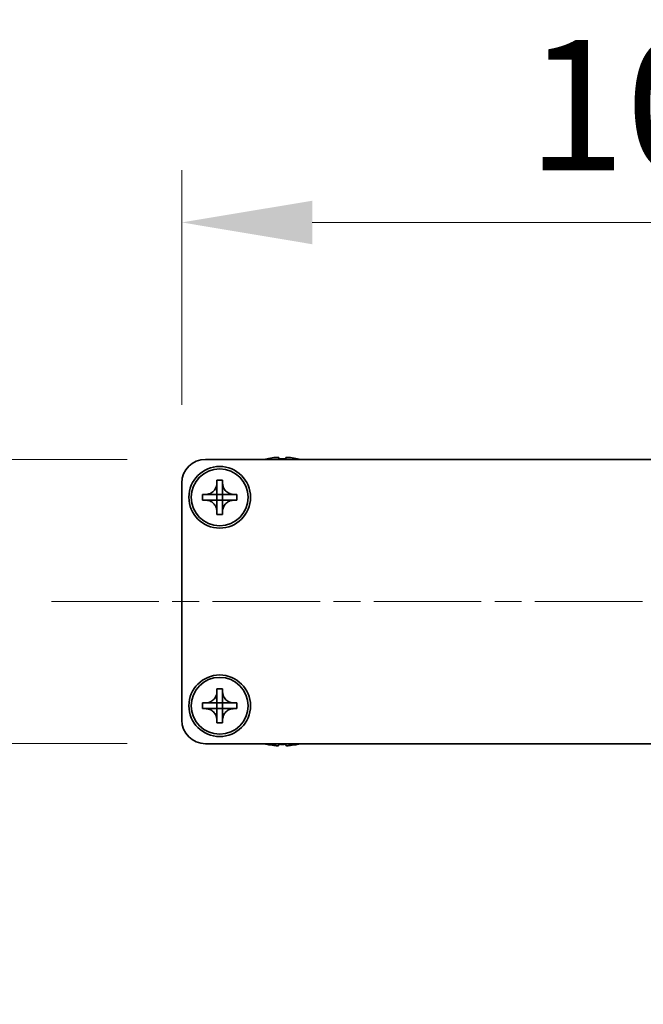
# Model space of a CAD drawing. Units: millimetres. Extents: x -50 to 7364, y -50 to 4717.
# Drawn here: x 1737 to 1803, y 1395 to 1499 of the extents above; entities that cross this region are included whole.
import ezdxf

# ---------------------------------------------------------------- set-up
doc = ezdxf.new("R2010")
doc.units = ezdxf.units.MM
doc.header["$LTSCALE"] = 2
doc.linetypes.add('CHAIN', pattern=[0.3543, 0.2362, -0.0295, 0.0591, -0.0295])
doc.layers.get('Defpoints').update_dxf_attribs({"lineweight": 25})
for name, color, linetype, lineweight in [('Centerline (ISO)', 131, 'Continuous', 18), ('Dimension (ISO)', 7, 'Continuous', 18), ('Visible (ISO)', 7, 'Continuous', 35)]:
    doc.layers.add(name, color=color, linetype=linetype, lineweight=lineweight)
doc.styles.add('Note Text (TK)', font='txt')
doc.dimstyles.new('Default - Method 1b (TK)', dxfattribs={"dimscale": 2, "dimtxt": 2.5, "dimasz": 2.5, "dimexe": 1, "dimexo": 1.5, "dimgap": 1, "dimtad": 1, "dimtoh": 1, "dimrnd": 1e-08, "dimdsep": 46, "dimtxsty": 'Note Text (TK)', "dimcen": 0.09, "dimdle": 5, "dimclrd": 100, "dimclre": 100, "dimclrt": 7, "dimadec": 1, "dimazin": 1, "dimtfac": 1, "dimtmove": 0, "dimatfit": 3, "dimfxl": 1, "dimtolj": 1, "dimlwd": -1, "dimlwe": -1, "dimarcsym": 0})

# ---------------------------------------------------------------- blocks, each defined once
blk = doc.blocks.new('*D37')
at = {"layer": 'Defpoints', "color": 0}
for p in [(1756.49, 1452.26), (1687.99, 1422.26), (1756.49, 1422.26)]:
    blk.add_point(p, dxfattribs=at)
at = {"layer": 'Dimension (ISO)', "color": 100}
for p, q in [((1687.99, 1466.01), (1687.99, 1479.76)), ((1748.24, 1452.26), (1682.49, 1452.26)), ((1687.99, 1452.26), (1687.99, 1422.26)), ((1748.24, 1422.26), (1682.49, 1422.26)), ((1687.99, 1408.51), (1687.99, 1394.76))]:
    blk.add_line(p, q, dxfattribs=at)
for points in [[(1685.7, 1466.01), (1690.28, 1466.01), (1687.99, 1452.26)], [(1685.7, 1408.51), (1690.28, 1408.51), (1687.99, 1422.26)]]:
    blk.add_solid(points, dxfattribs=at)
at = {"layer": 'Dimension (ISO)', "color": 7, "insert": (1675.61, 1428.11), "char_height": 13.75, "attachment_point": 4, "rotation": 90, "style": 'Note Text (TK)'}
blk.add_mtext('\\A1;30', dxfattribs=at)
blk = doc.blocks.new('*D38')
at = {"layer": 'Defpoints', "color": 0}
for p in [(1853.99, 1477.26), (1753.99, 1449.76), (1853.99, 1449.76)]:
    blk.add_point(p, dxfattribs=at)
at = {"layer": 'Dimension (ISO)', "color": 100}
for p, q in [((1753.99, 1458.01), (1753.99, 1482.76)), ((1853.99, 1458.01), (1853.99, 1482.76)), ((1767.74, 1477.26), (1840.24, 1477.26))]:
    blk.add_line(p, q, dxfattribs=at)
for points in [[(1767.74, 1479.55), (1767.74, 1474.96), (1753.99, 1477.26)], [(1840.24, 1479.55), (1840.24, 1474.96), (1853.99, 1477.26)]]:
    blk.add_solid(points, dxfattribs=at)
at = {"layer": 'Dimension (ISO)', "color": 7, "insert": (1790.39, 1489.63), "char_height": 13.75, "attachment_point": 4, "style": 'Note Text (TK)'}
blk.add_mtext('\\A1;100', dxfattribs=at)

msp = doc.modelspace()

# ---------------------------------------------------------------- linework, layer by layer
at = {"layer": 'Centerline (ISO)', "linetype": 'CHAIN', "ltscale": 23.990969}
msp.add_line((1740.238, 1437.2555), (1867.738, 1437.2555), dxfattribs=at)
at = {"layer": 'Visible (ISO)'}
for p, q in [((1756.488, 1452.2555), (1851.488, 1452.2555)), ((1762.988, 1452.3305), (1762.988, 1452.3207)), ((1764.213, 1452.444), (1764.213, 1452.3207)), ((1764.963, 1452.3207), (1764.963, 1452.444)), ((1766.188, 1452.3207), (1766.188, 1452.3305)), ((1753.988, 1424.7555), (1753.988, 1449.7555)), ((1757.6879, 1449.7555), (1757.6879, 1450.0555)), ((1757.6879, 1450.0555), (1758.288, 1450.0555)), ((1757.6879, 1448.5565), (1757.6879, 1449.7555)), ((1758.288, 1450.0555), (1758.288, 1449.7555)), ((1758.288, 1449.7555), (1758.288, 1448.5565)), ((1756.188, 1447.9555), (1756.188, 1448.5555)), ((1756.188, 1448.5555), (1756.488, 1448.5555)), ((1756.488, 1448.5555), (1757.687, 1448.5555)), ((1757.6877, 1448.5558), (1757.6879, 1448.5555)), ((1757.6879, 1447.9555), (1757.6879, 1448.5555)), ((1757.6879, 1448.5555), (1758.288, 1448.5555)), ((1758.2882, 1448.5558), (1758.288, 1448.5555)), ((1758.288, 1448.5555), (1758.288, 1447.9555)), ((1758.289, 1448.5555), (1759.488, 1448.5555)), ((1759.488, 1448.5555), (1759.788, 1448.5555)), ((1759.788, 1448.5555), (1759.788, 1447.9555)), ((1756.488, 1447.9555), (1756.188, 1447.9555)), ((1757.687, 1447.9555), (1756.488, 1447.9555)), ((1757.6877, 1447.9552), (1757.6879, 1447.9555)), ((1758.288, 1447.9555), (1757.6879, 1447.9555)), ((1757.6879, 1446.7555), (1757.6879, 1447.9545)), ((1758.2882, 1447.9552), (1758.288, 1447.9555)), ((1758.288, 1447.9545), (1758.288, 1446.7555)), ((1759.488, 1447.9555), (1758.289, 1447.9555)), ((1759.788, 1447.9555), (1759.488, 1447.9555)), ((1757.6879, 1446.4555), (1757.6879, 1446.7555)), ((1758.288, 1446.4555), (1757.6879, 1446.4555)), ((1758.288, 1446.7555), (1758.288, 1446.4555)), ((1757.6879, 1427.7555), (1757.6879, 1428.0555)), ((1757.6879, 1428.0555), (1758.288, 1428.0555)), ((1757.6879, 1426.5565), (1757.6879, 1427.7555)), ((1758.288, 1428.0555), (1758.288, 1427.7555)), ((1758.288, 1427.7555), (1758.288, 1426.5565)), ((1756.188, 1425.9555), (1756.188, 1426.5555)), ((1756.188, 1426.5555), (1756.488, 1426.5555)), ((1756.488, 1426.5555), (1757.687, 1426.5555)), ((1757.6877, 1426.5558), (1757.6879, 1426.5555)), ((1757.6879, 1425.9555), (1757.6879, 1426.5555)), ((1757.6879, 1426.5555), (1758.288, 1426.5555)), ((1758.2882, 1426.5558), (1758.288, 1426.5555)), ((1758.288, 1426.5555), (1758.288, 1425.9555)), ((1758.289, 1426.5555), (1759.488, 1426.5555)), ((1759.488, 1426.5555), (1759.788, 1426.5555)), ((1759.788, 1426.5555), (1759.788, 1425.9555)), ((1756.488, 1425.9555), (1756.188, 1425.9555)), ((1757.687, 1425.9555), (1756.488, 1425.9555)), ((1757.6877, 1425.9552), (1757.6879, 1425.9555)), ((1758.288, 1425.9555), (1757.6879, 1425.9555)), ((1757.6879, 1424.7555), (1757.6879, 1425.9545)), ((1758.2882, 1425.9552), (1758.288, 1425.9555)), ((1758.288, 1425.9545), (1758.288, 1424.7555)), ((1759.488, 1425.9555), (1758.289, 1425.9555)), ((1759.788, 1425.9555), (1759.488, 1425.9555)), ((1757.6879, 1424.4555), (1757.6879, 1424.7555)), ((1758.288, 1424.4555), (1757.6879, 1424.4555)), ((1758.288, 1424.7555), (1758.288, 1424.4555)), ((1851.488, 1422.2555), (1756.488, 1422.2555)), ((1762.988, 1422.1902), (1762.988, 1422.1805)), ((1764.213, 1422.1902), (1764.213, 1422.0669)), ((1764.963, 1422.0669), (1764.963, 1422.1902)), ((1766.188, 1422.1805), (1766.188, 1422.1902))]:
    msp.add_line(p, q, dxfattribs=at)
for centre, radius in [((1757.988, 1448.2555), 3.25), ((1757.988, 1448.2555), 3), ((1757.988, 1426.2555), 3.25), ((1757.988, 1426.2555), 3)]:
    msp.add_circle(centre, radius, dxfattribs=at)
for centre, radius, start, end in [((1756.488, 1449.7555), 2.5, 90, 180), ((1764.588, 1445.1032), 7.4023, 102.482994, 104.933274), ((1764.588, 1445.1032), 7.3928, 96.7974, 102.499303), ((1764.588, 1445.1032), 7.2273, 87.025775, 92.974225), ((1764.588, 1445.1032), 7.3928, 77.500697, 83.2026), ((1764.588, 1445.1032), 7.4023, 75.066726, 77.517006), ((1756.488, 1424.7555), 2.5, 180, 270), ((1764.588, 1429.4077), 7.4023, 255.066726, 257.517006), ((1764.588, 1429.4077), 7.3928, 257.500697, 263.2026), ((1764.588, 1429.4077), 7.2273, 267.025775, 272.974225), ((1764.588, 1429.4077), 7.3928, 276.7974, 282.499303), ((1764.588, 1429.4077), 7.4023, 282.482994, 284.933274)]:
    msp.add_arc(centre, radius, start, end, dxfattribs=at)
for points, knots in [([(1764.213, 1452.444), (1764.213, 1452.4515), (1764.2005, 1452.4579), (1764.1495, 1452.4665), (1764.111, 1452.4686), (1764.022, 1452.4686), (1763.9656, 1452.4665), (1763.8424, 1452.4579), (1763.7755, 1452.4515), (1763.713, 1452.444)], [0.076192776, 0.076192776, 0.076192776, 0.076192776, 0.0950828432, 0.0950828432, 0.1139729103, 0.1139729103, 0.1328629774, 0.1328629774, 0.1517530446, 0.1517530446, 0.1517530446, 0.1517530446]), ([(1765.463, 1452.444), (1765.4004, 1452.4515), (1765.3335, 1452.4579), (1765.2103, 1452.4665), (1765.1539, 1452.4686), (1765.0649, 1452.4686), (1765.0264, 1452.4665), (1764.9754, 1452.4579), (1764.963, 1452.4515), (1764.963, 1452.444)], [0.076192776, 0.076192776, 0.076192776, 0.076192776, 0.0950828432, 0.0950828432, 0.1139729103, 0.1139729103, 0.1328629774, 0.1328629774, 0.1517530446, 0.1517530446, 0.1517530446, 0.1517530446]), ([(1757.6879, 1449.7555), (1757.6879, 1449.7195), (1757.6863, 1449.6835), (1757.6798, 1449.6106), (1757.6747, 1449.5737), (1757.6538, 1449.4608), (1757.6323, 1449.386), (1757.5739, 1449.2385), (1757.5366, 1449.1665), (1757.4062, 1448.9671), (1757.295, 1448.8535), (1757.0621, 1448.6944), (1756.9488, 1448.6405), (1756.7185, 1448.5722), (1756.6035, 1448.5555), (1756.488, 1448.5555)], [0, 0, 0, 0, 0.010798916, 0.010798916, 0.021961727, 0.021961727, 0.045257146, 0.045257146, 0.069525905, 0.069525905, 0.116754864, 0.116754864, 0.154152318, 0.154152318, 0.188823604, 0.188823604, 0.188823604, 0.188823604]), ([(1759.488, 1448.5555), (1759.452, 1448.5555), (1759.416, 1448.5571), (1759.3431, 1448.5637), (1759.3062, 1448.5687), (1759.1932, 1448.5896), (1759.1184, 1448.6111), (1758.971, 1448.6695), (1758.899, 1448.7068), (1758.6995, 1448.8372), (1758.586, 1448.9485), (1758.4268, 1449.1814), (1758.373, 1449.2946), (1758.3046, 1449.5249), (1758.288, 1449.6399), (1758.288, 1449.7555)], [0, 0, 0, 0, 0.010798916, 0.010798916, 0.021961727, 0.021961727, 0.045257146, 0.045257146, 0.069525905, 0.069525905, 0.116754864, 0.116754864, 0.154152318, 0.154152318, 0.188823604, 0.188823604, 0.188823604, 0.188823604]), ([(1757.6877, 1448.5558), (1757.6877, 1448.5558), (1757.6876, 1448.5558), (1757.6876, 1448.5557), (1757.6876, 1448.5557), (1757.6875, 1448.5557), (1757.6875, 1448.5556), (1757.6874, 1448.5556), (1757.6874, 1448.5556), (1757.6874, 1448.5556), (1757.6873, 1448.5555), (1757.6873, 1448.5555), (1757.6873, 1448.5555), (1757.6872, 1448.5555), (1757.6872, 1448.5555), (1757.6872, 1448.5555), (1757.6872, 1448.5555), (1757.6871, 1448.5555), (1757.6871, 1448.5555), (1757.6871, 1448.5555), (1757.6871, 1448.5555), (1757.6871, 1448.5555), (1757.6871, 1448.5555), (1757.6871, 1448.5555), (1757.687, 1448.5555), (1757.687, 1448.5555), (1757.687, 1448.5555), (1757.687, 1448.5555), (1757.687, 1448.5555), (1757.687, 1448.5555), (1757.687, 1448.5555), (1757.687, 1448.5555), (1757.687, 1448.5555), (1757.687, 1448.5555), (1757.687, 1448.5555), (1757.687, 1448.5555)], [0.000083875613, 0.000083875613, 0.000083875613, 0.000083875613, 0.000087144519, 0.000087144519, 0.000099549628, 0.000099549628, 0.000112192129, 0.000112192129, 0.000124969053, 0.000124969053, 0.000137769574, 0.000137769574, 0.000144144359, 0.000144144359, 0.000150483427, 0.000150483427, 0.00015677365, 0.00015677365, 0.000163002563, 0.000163002563, 0.000166090425, 0.000166090425, 0.000169158647, 0.000169158647, 0.000172205911, 0.000172205911, 0.000173721296, 0.000173721296, 0.000175230974, 0.000175230974, 0.000176734797, 0.000176734797, 0.000178232621, 0.000178232621, 0.00018395296, 0.00018395296, 0.00018395296, 0.00018395296]), ([(1757.6879, 1448.5565), (1757.6879, 1448.5563), (1757.6879, 1448.5561), (1757.6878, 1448.556), (1757.6878, 1448.556), (1757.6878, 1448.5559), (1757.6878, 1448.5559), (1757.6878, 1448.5559), (1757.6877, 1448.5558), (1757.6877, 1448.5558), (1757.6877, 1448.5558), (1757.6877, 1448.5558)], [0, 0, 0, 0, 0.000065190907, 0.000065190907, 0.000071601341, 0.000071601341, 0.000077978095, 0.000077978095, 0.00009057672, 0.00009057672, 0.00010023405, 0.00010023405, 0.00010023405, 0.00010023405]), ([(1758.2882, 1448.5558), (1758.2882, 1448.5558), (1758.2882, 1448.5558), (1758.2882, 1448.5558), (1758.2882, 1448.5558), (1758.2881, 1448.5559), (1758.2881, 1448.5559), (1758.2881, 1448.556), (1758.2881, 1448.556), (1758.288, 1448.5561), (1758.288, 1448.5561), (1758.288, 1448.5561), (1758.288, 1448.5562), (1758.288, 1448.5562), (1758.288, 1448.5562), (1758.288, 1448.5562), (1758.288, 1448.5563), (1758.288, 1448.5563), (1758.288, 1448.5563), (1758.288, 1448.5563), (1758.288, 1448.5563), (1758.288, 1448.5563), (1758.288, 1448.5564), (1758.288, 1448.5564), (1758.288, 1448.5564), (1758.288, 1448.5564), (1758.288, 1448.5564), (1758.288, 1448.5564), (1758.288, 1448.5564), (1758.288, 1448.5564), (1758.288, 1448.5564), (1758.288, 1448.5564), (1758.288, 1448.5564), (1758.288, 1448.5564), (1758.288, 1448.5565), (1758.288, 1448.5565)], [0.000083875613, 0.000083875613, 0.000083875613, 0.000083875613, 0.000087144519, 0.000087144519, 0.000099549628, 0.000099549628, 0.000112192129, 0.000112192129, 0.000124969053, 0.000124969053, 0.000137769574, 0.000137769574, 0.000144144359, 0.000144144359, 0.000150483427, 0.000150483427, 0.00015677365, 0.00015677365, 0.000163002563, 0.000163002563, 0.000166090424, 0.000166090424, 0.000169158647, 0.000169158647, 0.000172205911, 0.000172205911, 0.000173721296, 0.000173721296, 0.000175230974, 0.000175230974, 0.000176734797, 0.000176734797, 0.000178232621, 0.000178232621, 0.00018395296, 0.00018395296, 0.00018395296, 0.00018395296]), ([(1758.289, 1448.5555), (1758.2888, 1448.5555), (1758.2886, 1448.5555), (1758.2885, 1448.5556), (1758.2884, 1448.5556), (1758.2884, 1448.5556), (1758.2884, 1448.5556), (1758.2884, 1448.5557), (1758.2883, 1448.5557), (1758.2883, 1448.5557), (1758.2883, 1448.5557), (1758.2882, 1448.5558)], [0, 0, 0, 0, 0.000065190907, 0.000065190907, 0.000071601341, 0.000071601341, 0.000077978095, 0.000077978095, 0.00009057672, 0.00009057672, 0.00010023405, 0.00010023405, 0.00010023405, 0.00010023405]), ([(1756.488, 1447.9555), (1756.5239, 1447.9555), (1756.5599, 1447.9539), (1756.6328, 1447.9473), (1756.6697, 1447.9422), (1756.7827, 1447.9213), (1756.8575, 1447.8998), (1757.0049, 1447.8414), (1757.0769, 1447.8041), (1757.2764, 1447.6737), (1757.3899, 1447.5625), (1757.5491, 1447.3296), (1757.6029, 1447.2163), (1757.6713, 1446.986), (1757.6879, 1446.871), (1757.6879, 1446.7555)], [0, 0, 0, 0, 0.010798916, 0.010798916, 0.021961727, 0.021961727, 0.045257146, 0.045257146, 0.069525905, 0.069525905, 0.116754864, 0.116754864, 0.154152318, 0.154152318, 0.188823604, 0.188823604, 0.188823604, 0.188823604]), ([(1757.687, 1447.9555), (1757.6871, 1447.9555), (1757.6873, 1447.9554), (1757.6874, 1447.9553), (1757.6875, 1447.9553), (1757.6875, 1447.9553), (1757.6875, 1447.9553), (1757.6875, 1447.9553), (1757.6876, 1447.9553), (1757.6876, 1447.9552), (1757.6876, 1447.9552), (1757.6877, 1447.9552)], [0, 0, 0, 0, 0.000065190907, 0.000065190907, 0.000071601341, 0.000071601341, 0.000077978095, 0.000077978095, 0.00009057672, 0.00009057672, 0.00010023405, 0.00010023405, 0.00010023405, 0.00010023405]), ([(1757.6877, 1447.9552), (1757.6877, 1447.9552), (1757.6877, 1447.9552), (1757.6877, 1447.9551), (1757.6877, 1447.9551), (1757.6878, 1447.9551), (1757.6878, 1447.955), (1757.6878, 1447.955), (1757.6878, 1447.9549), (1757.6879, 1447.9549), (1757.6879, 1447.9548), (1757.6879, 1447.9548), (1757.6879, 1447.9548), (1757.6879, 1447.9548), (1757.6879, 1447.9547), (1757.6879, 1447.9547), (1757.6879, 1447.9547), (1757.6879, 1447.9547), (1757.6879, 1447.9546), (1757.6879, 1447.9546), (1757.6879, 1447.9546), (1757.6879, 1447.9546), (1757.6879, 1447.9546), (1757.6879, 1447.9546), (1757.6879, 1447.9546), (1757.6879, 1447.9546), (1757.6879, 1447.9546), (1757.6879, 1447.9545), (1757.6879, 1447.9545), (1757.6879, 1447.9545), (1757.6879, 1447.9545), (1757.6879, 1447.9545), (1757.6879, 1447.9545), (1757.6879, 1447.9545), (1757.6879, 1447.9545), (1757.6879, 1447.9545)], [0.000083875613, 0.000083875613, 0.000083875613, 0.000083875613, 0.000087144519, 0.000087144519, 0.000099549628, 0.000099549628, 0.000112192129, 0.000112192129, 0.000124969053, 0.000124969053, 0.000137769574, 0.000137769574, 0.000144144359, 0.000144144359, 0.000150483427, 0.000150483427, 0.00015677365, 0.00015677365, 0.000163002563, 0.000163002563, 0.000166090425, 0.000166090425, 0.000169158647, 0.000169158647, 0.000172205911, 0.000172205911, 0.000173721296, 0.000173721296, 0.000175230974, 0.000175230974, 0.000176734797, 0.000176734797, 0.000178232621, 0.000178232621, 0.00018395296, 0.00018395296, 0.00018395296, 0.00018395296]), ([(1758.288, 1446.7555), (1758.288, 1446.9139), (1758.3193, 1447.0708), (1758.442, 1447.3651), (1758.5327, 1447.4993), (1758.7571, 1447.7197), (1758.887, 1447.8055), (1759.1748, 1447.9245), (1759.3306, 1447.9555), (1759.488, 1447.9555)], [0, 0, 0, 0, 0.047534213, 0.047534213, 0.095646709, 0.095646709, 0.141901189, 0.141901189, 0.189099427, 0.189099427, 0.189099427, 0.189099427]), ([(1758.288, 1447.9545), (1758.288, 1447.9545), (1758.288, 1447.9546), (1758.288, 1447.9547), (1758.288, 1447.9548), (1758.288, 1447.9549), (1758.2881, 1447.955), (1758.2882, 1447.9551), (1758.2882, 1447.9551), (1758.2882, 1447.9552)], [0, 0, 0, 0, 0.000024298345, 0.000024298345, 0.000049652668, 0.000049652668, 0.000075243801, 0.000075243801, 0.000100203991, 0.000100203991, 0.000100203991, 0.000100203991]), ([(1758.2882, 1447.9552), (1758.2883, 1447.9552), (1758.2883, 1447.9553), (1758.2885, 1447.9553), (1758.2885, 1447.9554), (1758.2886, 1447.9554), (1758.2887, 1447.9554), (1758.2888, 1447.9555), (1758.2889, 1447.9555), (1758.289, 1447.9555)], [0.000083778107, 0.000083778107, 0.000083778107, 0.000083778107, 0.0001086609522, 0.0001086609522, 0.0001341727854, 0.0001341727854, 0.0001594485438, 0.0001594485438, 0.0001836716392, 0.0001836716392, 0.0001836716392, 0.0001836716392]), ([(1757.6879, 1427.7555), (1757.6879, 1427.7195), (1757.6863, 1427.6835), (1757.6798, 1427.6106), (1757.6747, 1427.5737), (1757.6538, 1427.4608), (1757.6323, 1427.386), (1757.5739, 1427.2385), (1757.5366, 1427.1665), (1757.4062, 1426.9671), (1757.295, 1426.8535), (1757.0621, 1426.6944), (1756.9488, 1426.6405), (1756.7185, 1426.5722), (1756.6035, 1426.5555), (1756.488, 1426.5555)], [0, 0, 0, 0, 0.010798916, 0.010798916, 0.021961727, 0.021961727, 0.045257146, 0.045257146, 0.069525905, 0.069525905, 0.116754864, 0.116754864, 0.154152318, 0.154152318, 0.188823604, 0.188823604, 0.188823604, 0.188823604]), ([(1759.488, 1426.5555), (1759.452, 1426.5555), (1759.416, 1426.5571), (1759.3431, 1426.5637), (1759.3062, 1426.5687), (1759.1932, 1426.5896), (1759.1184, 1426.6111), (1758.971, 1426.6695), (1758.899, 1426.7068), (1758.6995, 1426.8372), (1758.586, 1426.9485), (1758.4268, 1427.1814), (1758.373, 1427.2946), (1758.3046, 1427.5249), (1758.288, 1427.6399), (1758.288, 1427.7555)], [0, 0, 0, 0, 0.010798916, 0.010798916, 0.021961727, 0.021961727, 0.045257146, 0.045257146, 0.069525905, 0.069525905, 0.116754864, 0.116754864, 0.154152318, 0.154152318, 0.188823604, 0.188823604, 0.188823604, 0.188823604]), ([(1757.6877, 1426.5558), (1757.6877, 1426.5558), (1757.6876, 1426.5558), (1757.6876, 1426.5557), (1757.6876, 1426.5557), (1757.6875, 1426.5557), (1757.6875, 1426.5556), (1757.6874, 1426.5556), (1757.6874, 1426.5556), (1757.6874, 1426.5556), (1757.6873, 1426.5555), (1757.6873, 1426.5555), (1757.6873, 1426.5555), (1757.6872, 1426.5555), (1757.6872, 1426.5555), (1757.6872, 1426.5555), (1757.6872, 1426.5555), (1757.6871, 1426.5555), (1757.6871, 1426.5555), (1757.6871, 1426.5555), (1757.6871, 1426.5555), (1757.6871, 1426.5555), (1757.6871, 1426.5555), (1757.6871, 1426.5555), (1757.687, 1426.5555), (1757.687, 1426.5555), (1757.687, 1426.5555), (1757.687, 1426.5555), (1757.687, 1426.5555), (1757.687, 1426.5555), (1757.687, 1426.5555), (1757.687, 1426.5555), (1757.687, 1426.5555), (1757.687, 1426.5555), (1757.687, 1426.5555), (1757.687, 1426.5555)], [0.000083875613, 0.000083875613, 0.000083875613, 0.000083875613, 0.000087144519, 0.000087144519, 0.000099549628, 0.000099549628, 0.000112192129, 0.000112192129, 0.000124969053, 0.000124969053, 0.000137769574, 0.000137769574, 0.000144144359, 0.000144144359, 0.000150483427, 0.000150483427, 0.00015677365, 0.00015677365, 0.000163002563, 0.000163002563, 0.000166090425, 0.000166090425, 0.000169158647, 0.000169158647, 0.000172205911, 0.000172205911, 0.000173721296, 0.000173721296, 0.000175230974, 0.000175230974, 0.000176734797, 0.000176734797, 0.000178232621, 0.000178232621, 0.00018395296, 0.00018395296, 0.00018395296, 0.00018395296]), ([(1757.6879, 1426.5565), (1757.6879, 1426.5563), (1757.6879, 1426.5561), (1757.6878, 1426.556), (1757.6878, 1426.556), (1757.6878, 1426.5559), (1757.6878, 1426.5559), (1757.6878, 1426.5559), (1757.6877, 1426.5558), (1757.6877, 1426.5558), (1757.6877, 1426.5558), (1757.6877, 1426.5558)], [0, 0, 0, 0, 0.000065190907, 0.000065190907, 0.000071601341, 0.000071601341, 0.000077978095, 0.000077978095, 0.00009057672, 0.00009057672, 0.00010023405, 0.00010023405, 0.00010023405, 0.00010023405]), ([(1758.2882, 1426.5558), (1758.2882, 1426.5558), (1758.2882, 1426.5558), (1758.2882, 1426.5558), (1758.2882, 1426.5558), (1758.2881, 1426.5559), (1758.2881, 1426.5559), (1758.2881, 1426.556), (1758.2881, 1426.556), (1758.288, 1426.5561), (1758.288, 1426.5561), (1758.288, 1426.5561), (1758.288, 1426.5562), (1758.288, 1426.5562), (1758.288, 1426.5562), (1758.288, 1426.5562), (1758.288, 1426.5563), (1758.288, 1426.5563), (1758.288, 1426.5563), (1758.288, 1426.5563), (1758.288, 1426.5563), (1758.288, 1426.5563), (1758.288, 1426.5564), (1758.288, 1426.5564), (1758.288, 1426.5564), (1758.288, 1426.5564), (1758.288, 1426.5564), (1758.288, 1426.5564), (1758.288, 1426.5564), (1758.288, 1426.5564), (1758.288, 1426.5564), (1758.288, 1426.5564), (1758.288, 1426.5564), (1758.288, 1426.5564), (1758.288, 1426.5565), (1758.288, 1426.5565)], [0.000083875613, 0.000083875613, 0.000083875613, 0.000083875613, 0.000087144519, 0.000087144519, 0.000099549628, 0.000099549628, 0.000112192129, 0.000112192129, 0.000124969053, 0.000124969053, 0.000137769574, 0.000137769574, 0.000144144359, 0.000144144359, 0.000150483427, 0.000150483427, 0.00015677365, 0.00015677365, 0.000163002563, 0.000163002563, 0.000166090424, 0.000166090424, 0.000169158647, 0.000169158647, 0.000172205911, 0.000172205911, 0.000173721296, 0.000173721296, 0.000175230974, 0.000175230974, 0.000176734797, 0.000176734797, 0.000178232621, 0.000178232621, 0.00018395296, 0.00018395296, 0.00018395296, 0.00018395296]), ([(1758.289, 1426.5555), (1758.2888, 1426.5555), (1758.2886, 1426.5555), (1758.2885, 1426.5556), (1758.2884, 1426.5556), (1758.2884, 1426.5556), (1758.2884, 1426.5556), (1758.2884, 1426.5557), (1758.2883, 1426.5557), (1758.2883, 1426.5557), (1758.2883, 1426.5557), (1758.2882, 1426.5558)], [0, 0, 0, 0, 0.000065190907, 0.000065190907, 0.000071601341, 0.000071601341, 0.000077978095, 0.000077978095, 0.00009057672, 0.00009057672, 0.00010023405, 0.00010023405, 0.00010023405, 0.00010023405]), ([(1756.488, 1425.9555), (1756.5239, 1425.9555), (1756.5599, 1425.9539), (1756.6328, 1425.9473), (1756.6697, 1425.9422), (1756.7827, 1425.9213), (1756.8575, 1425.8998), (1757.0049, 1425.8414), (1757.0769, 1425.8041), (1757.2764, 1425.6737), (1757.3899, 1425.5625), (1757.5491, 1425.3296), (1757.6029, 1425.2163), (1757.6713, 1424.986), (1757.6879, 1424.871), (1757.6879, 1424.7555)], [0, 0, 0, 0, 0.010798916, 0.010798916, 0.021961727, 0.021961727, 0.045257146, 0.045257146, 0.069525905, 0.069525905, 0.116754864, 0.116754864, 0.154152318, 0.154152318, 0.188823604, 0.188823604, 0.188823604, 0.188823604]), ([(1757.687, 1425.9555), (1757.6871, 1425.9555), (1757.6873, 1425.9554), (1757.6874, 1425.9553), (1757.6875, 1425.9553), (1757.6875, 1425.9553), (1757.6875, 1425.9553), (1757.6875, 1425.9553), (1757.6876, 1425.9553), (1757.6876, 1425.9552), (1757.6876, 1425.9552), (1757.6877, 1425.9552)], [0, 0, 0, 0, 0.000065190907, 0.000065190907, 0.000071601341, 0.000071601341, 0.000077978095, 0.000077978095, 0.00009057672, 0.00009057672, 0.00010023405, 0.00010023405, 0.00010023405, 0.00010023405]), ([(1757.6877, 1425.9552), (1757.6877, 1425.9552), (1757.6877, 1425.9552), (1757.6877, 1425.9551), (1757.6877, 1425.9551), (1757.6878, 1425.9551), (1757.6878, 1425.955), (1757.6878, 1425.955), (1757.6878, 1425.9549), (1757.6879, 1425.9549), (1757.6879, 1425.9548), (1757.6879, 1425.9548), (1757.6879, 1425.9548), (1757.6879, 1425.9548), (1757.6879, 1425.9547), (1757.6879, 1425.9547), (1757.6879, 1425.9547), (1757.6879, 1425.9547), (1757.6879, 1425.9546), (1757.6879, 1425.9546), (1757.6879, 1425.9546), (1757.6879, 1425.9546), (1757.6879, 1425.9546), (1757.6879, 1425.9546), (1757.6879, 1425.9546), (1757.6879, 1425.9546), (1757.6879, 1425.9546), (1757.6879, 1425.9545), (1757.6879, 1425.9545), (1757.6879, 1425.9545), (1757.6879, 1425.9545), (1757.6879, 1425.9545), (1757.6879, 1425.9545), (1757.6879, 1425.9545), (1757.6879, 1425.9545), (1757.6879, 1425.9545)], [0.000083875613, 0.000083875613, 0.000083875613, 0.000083875613, 0.000087144519, 0.000087144519, 0.000099549628, 0.000099549628, 0.000112192129, 0.000112192129, 0.000124969053, 0.000124969053, 0.000137769574, 0.000137769574, 0.000144144359, 0.000144144359, 0.000150483427, 0.000150483427, 0.00015677365, 0.00015677365, 0.000163002563, 0.000163002563, 0.000166090425, 0.000166090425, 0.000169158647, 0.000169158647, 0.000172205911, 0.000172205911, 0.000173721296, 0.000173721296, 0.000175230974, 0.000175230974, 0.000176734797, 0.000176734797, 0.000178232621, 0.000178232621, 0.00018395296, 0.00018395296, 0.00018395296, 0.00018395296]), ([(1758.288, 1424.7555), (1758.288, 1424.9139), (1758.3193, 1425.0708), (1758.442, 1425.3651), (1758.5327, 1425.4993), (1758.7571, 1425.7197), (1758.887, 1425.8055), (1759.1748, 1425.9245), (1759.3306, 1425.9555), (1759.488, 1425.9555)], [0, 0, 0, 0, 0.047534213, 0.047534213, 0.095646709, 0.095646709, 0.141901189, 0.141901189, 0.189099427, 0.189099427, 0.189099427, 0.189099427]), ([(1758.288, 1425.9545), (1758.288, 1425.9545), (1758.288, 1425.9546), (1758.288, 1425.9547), (1758.288, 1425.9548), (1758.288, 1425.9549), (1758.2881, 1425.955), (1758.2882, 1425.9551), (1758.2882, 1425.9551), (1758.2882, 1425.9552)], [0, 0, 0, 0, 0.000024298345, 0.000024298345, 0.000049652668, 0.000049652668, 0.000075243801, 0.000075243801, 0.000100203991, 0.000100203991, 0.000100203991, 0.000100203991]), ([(1758.2882, 1425.9552), (1758.2883, 1425.9552), (1758.2883, 1425.9553), (1758.2885, 1425.9553), (1758.2885, 1425.9554), (1758.2886, 1425.9554), (1758.2887, 1425.9554), (1758.2888, 1425.9555), (1758.2889, 1425.9555), (1758.289, 1425.9555)], [0.000083778107, 0.000083778107, 0.000083778107, 0.000083778107, 0.0001086609522, 0.0001086609522, 0.0001341727854, 0.0001341727854, 0.0001594485438, 0.0001594485438, 0.0001836716392, 0.0001836716392, 0.0001836716392, 0.0001836716392]), ([(1763.713, 1422.0669), (1763.7755, 1422.0595), (1763.8424, 1422.053), (1763.9656, 1422.0444), (1764.022, 1422.0423), (1764.111, 1422.0423), (1764.1495, 1422.0444), (1764.2005, 1422.053), (1764.213, 1422.0595), (1764.213, 1422.0669)], [0.076192776, 0.076192776, 0.076192776, 0.076192776, 0.0950828432, 0.0950828432, 0.1139729103, 0.1139729103, 0.1328629774, 0.1328629774, 0.1517530446, 0.1517530446, 0.1517530446, 0.1517530446]), ([(1764.963, 1422.0669), (1764.963, 1422.0595), (1764.9754, 1422.053), (1765.0264, 1422.0444), (1765.0649, 1422.0423), (1765.1539, 1422.0423), (1765.2103, 1422.0444), (1765.3335, 1422.053), (1765.4004, 1422.0595), (1765.463, 1422.0669)], [0.076192776, 0.076192776, 0.076192776, 0.076192776, 0.0950828432, 0.0950828432, 0.1139729103, 0.1139729103, 0.1328629774, 0.1328629774, 0.1517530446, 0.1517530446, 0.1517530446, 0.1517530446])]:
    msp.add_open_spline(points, degree=3, knots=knots, dxfattribs=at)

# ---------------------------------------------------------------- dimensions: what is measured, and where the dimension line sits
at = {"layer": 'Dimension (ISO)', "color": 100}
dim = msp.add_linear_dim(base=(1853.988, 1477.2555), p1=(1753.988, 1449.7555), p2=(1853.988, 1449.7555), dimstyle='Default - Method 1b (TK)', override={"dimscale": 0, "dimtxt": 13.75, "dimasz": 13.75, "dimexe": 5.5, "dimexo": 8.25, "dimgap": 5.5, "dimtoh": 0, "dimdec": 2, "dimcen": 0.495, "dimtol": 0, "dimlim": 0, "dimtp": 0, "dimtm": 0, "dimtdec": 2, "dimtofl": 0, "dimatfit": 1}, dxfattribs=at)
dim.commit()
dim.dimension.update_dxf_attribs({"geometry": '*D38', "text_midpoint": (1803.988, 1477.2555), "dimtype": 160})
dim = msp.add_linear_dim(base=(1687.988, 1422.2555), p1=(1756.488, 1452.2555), p2=(1756.488, 1422.2555), angle=270, dimstyle='Default - Method 1b (TK)', override={"dimscale": 0, "dimtxt": 13.75, "dimasz": 13.75, "dimexe": 5.5, "dimexo": 8.25, "dimgap": 5.5, "dimtoh": 0, "dimdec": 2, "dimcen": 0.495, "dimtol": 0, "dimlim": 0, "dimtp": 0, "dimtm": 0, "dimtdec": 2, "dimtofl": 1, "dimatfit": 1}, dxfattribs=at)
dim.commit()
dim.dimension.update_dxf_attribs({"geometry": '*D37', "text_midpoint": (1687.988, 1437.2555), "dimtype": 160})

doc.saveas('drawing.dxf')
